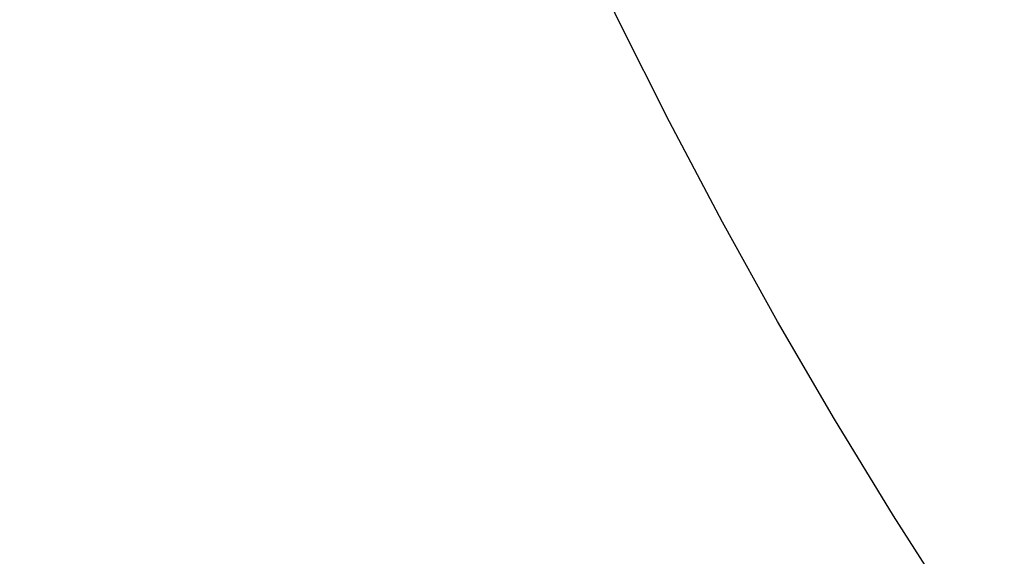
# Model space of a CAD drawing. Units: millimetres. Extents: x -629 to 6730, y -650 to 8090.
# Drawn here: x 3795 to 3947, y 3924 to 4007 of the extents above; entities that cross this region are included whole.
import ezdxf

# ---------------------------------------------------------------- set-up
doc = ezdxf.new("R2010")
doc.units = ezdxf.units.MM
doc.layers.add('Dimensions', color=7, linetype='Continuous')
doc.styles.get("Standard").update_dxf_attribs({"font": 'arial.ttf'})
doc.dimstyles.new('Leikkiset keinu', dxfattribs={"dimtxt": 150, "dimasz": 2.5, "dimexe": 0.06, "dimexo": 0.625, "dimtad": 0, "dimtih": 1, "dimtoh": 1, "dimdec": 0, "dimtxsty": 'Standard', "dimcen": 2.5, "dimadec": 0, "dimazin": 0, "dimtfac": 1, "dimtmove": 0, "dimatfit": 3, "dimfxl": 1, "dimarcsym": 0})

# ---------------------------------------------------------------- blocks, each defined once
blk = doc.blocks.new('*D2')
at = {"layer": 'Defpoints', "color": 0}
for p in [(4222.23, 6883.97), (-402.15, 417.16), (4247.23, 417.16)]:
    blk.add_point(p, dxfattribs=at)
at = {"layer": 'Dimensions', "color": 0, "lineweight": -2}
for p, q in [((4221.61, 6883.97), (-402.21, 6883.97)), ((-402.15, 6881.47), (-402.15, 3727.77)), ((-402.15, 419.66), (-402.15, 3573.37)), ((4246.61, 417.16), (-402.21, 417.16))]:
    blk.add_line(p, q, dxfattribs=at)
at = {"layer": 'Dimensions', "color": 0}
for points in [[(-401.73, 6881.47), (-402.56, 6881.47), (-402.15, 6883.97)], [(-402.56, 419.66), (-401.73, 419.66), (-402.15, 417.16)]]:
    blk.add_solid(points, dxfattribs=at)
at = {"layer": 'Dimensions', "color": 0, "insert": (-402.15, 3650.57), "char_height": 150, "attachment_point": 5}
blk.add_mtext('6467', dxfattribs=at)
blk = doc.blocks.new('*D5')
at = {"layer": 'Defpoints', "color": 0}
for p in [(1817.77, 5889.53), (5229.94, 4072.6), (1817.77, 3870.36)]:
    blk.add_point(p, dxfattribs=at)
at = {"layer": 'Dimensions', "color": 0, "lineweight": -2}
for p, q in [((1817.77, 3870.98), (1817.77, 5889.59)), ((1820.27, 5889.53), (3300.4, 5889.53)), ((5227.44, 5889.53), (3747.3, 5889.53)), ((5229.94, 4073.23), (5229.94, 5889.59))]:
    blk.add_line(p, q, dxfattribs=at)
at = {"layer": 'Dimensions', "color": 0}
for points in [[(1820.27, 5889.95), (1820.27, 5889.11), (1817.77, 5889.53)], [(5227.44, 5889.11), (5227.44, 5889.95), (5229.94, 5889.53)]]:
    blk.add_solid(points, dxfattribs=at)
at = {"layer": 'Dimensions', "color": 0, "insert": (3523.85, 5889.53), "char_height": 150, "attachment_point": 5}
blk.add_mtext('3412', dxfattribs=at)

msp = doc.modelspace()

# ---------------------------------------------------------------- linework, layer by layer
at = {"color": 7, "linetype": 'Continuous', "lineweight": 25, "flags": 128}
msp.add_lwpolyline([(4048.47, 3780.71), (4036.31, 3793.12), (4024.42, 3805.79), (4012.78, 3818.69), (4001.41, 3831.84), (3990.32, 3845.22), (3979.5, 3858.83), (3968.96, 3872.67), (3958.71, 3886.73), (3948.75, 3901), (3939.07, 3915.48), (3929.7, 3930.16), (3920.62, 3945.04), (3911.85, 3960.11), (3903.38, 3975.37), (3895.22, 3990.81), (3887.37, 4006.43), (3879.84, 4022.21)], dxfattribs=at)

# ---------------------------------------------------------------- dimensions: what is measured, and where the dimension line sits
at = {"layer": 'Dimensions'}
dim = msp.add_linear_dim(base=(-402.15, 417.16), p1=(4222.23, 6883.97), p2=(4247.23, 417.16), angle=90, dimstyle='Leikkiset keinu', override={"dimlfac": 1}, dxfattribs=at)
dim.commit()
dim.dimension.update_dxf_attribs({"geometry": '*D2', "text_midpoint": (-402.15, 3650.57)})
dim = msp.add_linear_dim(base=(1817.77, 5889.53), p1=(5229.94, 4072.6), p2=(1817.77, 3870.36), dimstyle='Leikkiset keinu', override={"dimlfac": 1}, dxfattribs=at)
dim.commit()
dim.dimension.update_dxf_attribs({"geometry": '*D5', "text_midpoint": (3523.85, 5889.53)})

doc.saveas('drawing.dxf')
